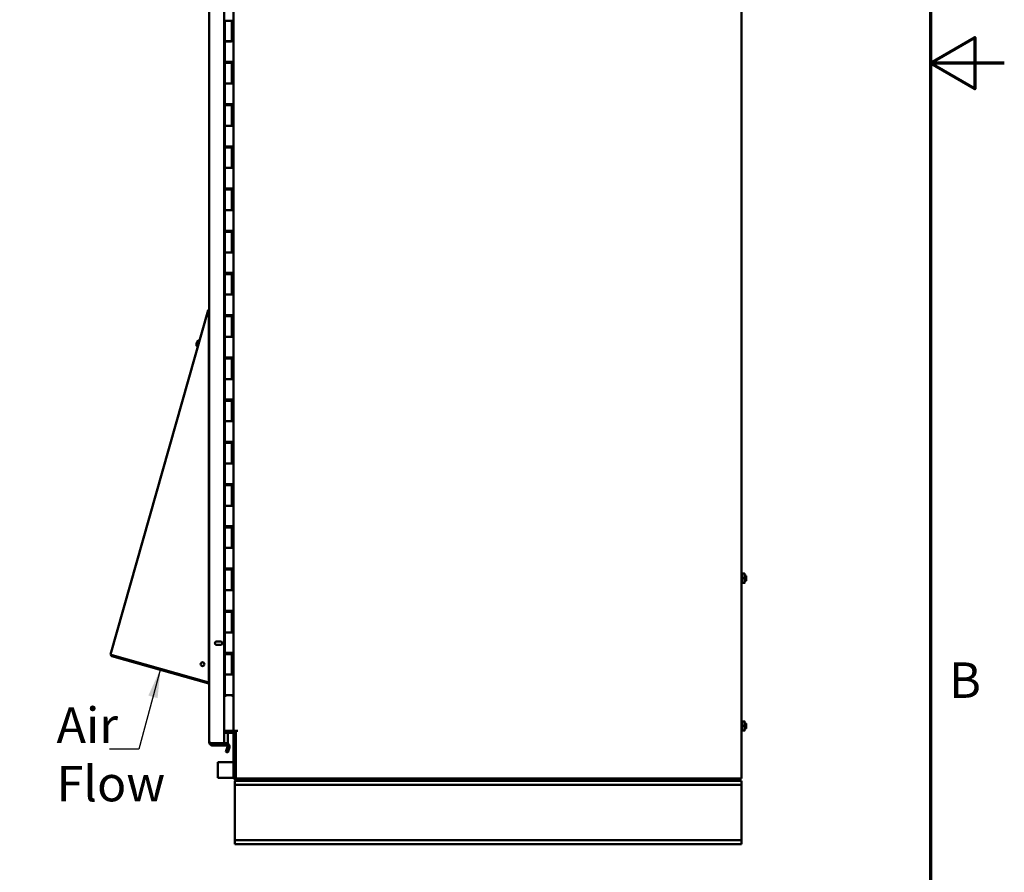
# Model space of a CAD drawing. Units: inches. Extents: x 2 to 86, y 1 to 67.
# Drawn here: x 72.7 to 86, y 23 to 34.6 of the extents above; entities that cross this region are included whole.
import ezdxf

# ---------------------------------------------------------------- set-up
doc = ezdxf.new("R2010")
doc.units = ezdxf.units.IN
doc.header["$LTSCALE"] = 4
doc.header["$MEASUREMENT"] = 0
doc.layers.get('0').update_dxf_attribs({"lineweight": 25})
for name, color, linetype, lineweight in [('Border (ANSI)', 7, 'Continuous', 70), ('Symbol (ANSI)', 7, 'Continuous', 25), ('Visible (ANSI)', 7, 'Continuous', 50)]:
    doc.layers.add(name, color=color, linetype=linetype, lineweight=lineweight)
doc.styles.add('Note Text (ANSI)', font='tahoma.ttf')
doc.dimstyles.new('Default (ANSI)$7', dxfattribs={"dimscale": 4, "dimtxt": 0.12, "dimasz": 0.098425, "dimexe": 0.125, "dimexo": 0.0625, "dimgap": 0.031496, "dimtad": 0, "dimtih": 1, "dimtoh": 1, "dimrnd": 1e-08, "dimzin": 4, "dimdsep": 46, "dimtxsty": 'Note Text (ANSI)', "dimcen": 0.09, "dimdle": 0.393701, "dimclrd": 256, "dimclre": 256, "dimclrt": 256, "dimadec": 0, "dimazin": 1, "dimtfac": 1, "dimtofl": 0, "dimtmove": 0, "dimatfit": 3, "dimfxl": 1, "dimtolj": 1, "dimtzin": 4, "dimlwd": -1, "dimlwe": -1, "dimarcsym": 0})

# ---------------------------------------------------------------- blocks, each defined once
blk = doc.blocks.new('Borders Default Border')
at = {"layer": 'Border (ANSI)', "flags": 128}
for points in [[(0.75, 0.5), (0.75, 16.5), (21.25, 16.5), (21.25, 0.5), (0.75, 0.5)], [(21.5, 8.5), (21.25, 8.5), (21.4, 8.5866), (21.4, 8.4134), (21.25, 8.5)]]:
    blk.add_lwpolyline(points, dxfattribs=at)
at = {"layer": 'Border (ANSI)', "insert": (21.3134, 6.315), "char_height": 0.12, "attachment_point": 7, "style": 'Note Text (ANSI)'}
blk.add_mtext('B', dxfattribs=at)

msp = doc.modelspace()

# ---------------------------------------------------------------- linework, layer by layer
at = {"layer": 'Visible (ANSI)'}
for p, q in [((82.4447, 24.3197), (82.4447, 45.4151)), ((75.2395, 24.8142), (75.2395, 44.9197)), ((75.4438, 44.9385), (75.4438, 24.7954)), ((75.5697, 24.9657), (75.5697, 44.7691)), ((75.4501, 34.5897), (75.4501, 34.5751)), ((75.4501, 34.5751), (75.5465, 34.5751)), ((75.4501, 34.5751), (75.4501, 34.2965)), ((75.4715, 34.5751), (75.4715, 34.5897)), ((75.5465, 34.5751), (75.5465, 34.2968)), ((75.5469, 34.5897), (75.5469, 34.2968)), ((75.4501, 34.2968), (75.5436, 34.2968)), ((75.4501, 34.0182), (75.4501, 34.2968)), ((75.5436, 34.2965), (75.4501, 34.2965)), ((75.5697, 34.2968), (75.5436, 34.2968)), ((75.4501, 34.0182), (75.4501, 34.0037)), ((75.5436, 34.0182), (75.4501, 34.0182)), ((75.4501, 34.0037), (75.5465, 34.0037)), ((75.4501, 34.0037), (75.4501, 33.7251)), ((75.4715, 34.0037), (75.4715, 34.0182)), ((75.5436, 34.0182), (75.5697, 34.0182)), ((75.5465, 34.0037), (75.5465, 33.7254)), ((75.5469, 34.0182), (75.5469, 33.7254)), ((75.4501, 33.7254), (75.5436, 33.7254)), ((75.4501, 33.4468), (75.4501, 33.7254)), ((75.5436, 33.7251), (75.4501, 33.7251)), ((75.5697, 33.7254), (75.5436, 33.7254)), ((75.4501, 33.4468), (75.4501, 33.4322)), ((75.5436, 33.4468), (75.4501, 33.4468)), ((75.4715, 33.4322), (75.4715, 33.4468)), ((75.5436, 33.4468), (75.5697, 33.4468)), ((75.5469, 33.4468), (75.5469, 33.154)), ((75.4501, 33.4322), (75.5465, 33.4322)), ((75.4501, 33.4322), (75.4501, 33.1537)), ((75.5465, 33.4322), (75.5465, 33.154)), ((75.4501, 33.154), (75.5436, 33.154)), ((75.4501, 32.8754), (75.4501, 33.154)), ((75.5436, 33.1537), (75.4501, 33.1537)), ((75.5697, 33.154), (75.5436, 33.154)), ((75.4501, 32.8754), (75.4501, 32.8608)), ((75.5436, 32.8754), (75.4501, 32.8754)), ((75.4501, 32.8608), (75.5465, 32.8608)), ((75.4501, 32.8608), (75.4501, 32.5822)), ((75.4715, 32.8608), (75.4715, 32.8754)), ((75.5436, 32.8754), (75.5697, 32.8754)), ((75.5465, 32.8608), (75.5465, 32.5825)), ((75.5469, 32.8754), (75.5469, 32.5825)), ((75.4501, 32.5825), (75.5436, 32.5825)), ((75.4501, 32.304), (75.4501, 32.5825)), ((75.5436, 32.5822), (75.4501, 32.5822)), ((75.5697, 32.5825), (75.5436, 32.5825)), ((75.4501, 32.304), (75.4501, 32.2894)), ((75.5436, 32.304), (75.4501, 32.304)), ((75.4501, 32.2894), (75.5465, 32.2894)), ((75.4501, 32.2894), (75.4501, 32.0108)), ((75.4715, 32.2894), (75.4715, 32.304)), ((75.5436, 32.304), (75.5697, 32.304)), ((75.5465, 32.2894), (75.5465, 32.0111)), ((75.5469, 32.304), (75.5469, 32.0111)), ((75.4501, 32.0111), (75.5436, 32.0111)), ((75.4501, 31.7325), (75.4501, 32.0111)), ((75.5436, 32.0108), (75.4501, 32.0108)), ((75.5697, 32.0111), (75.5436, 32.0111)), ((75.4501, 31.7325), (75.4501, 31.718)), ((75.5436, 31.7325), (75.4501, 31.7325)), ((75.4501, 31.718), (75.5465, 31.718)), ((75.4501, 31.718), (75.4501, 31.4394)), ((75.4715, 31.718), (75.4715, 31.7325)), ((75.5436, 31.7325), (75.5697, 31.7325)), ((75.5465, 31.718), (75.5465, 31.4397)), ((75.5469, 31.7325), (75.5469, 31.4397)), ((75.4501, 31.4397), (75.5436, 31.4397)), ((75.4501, 31.1611), (75.4501, 31.4397)), ((75.5436, 31.4394), (75.4501, 31.4394)), ((75.5697, 31.4397), (75.5436, 31.4397)), ((75.4501, 31.1611), (75.4501, 31.1465)), ((75.5436, 31.1611), (75.4501, 31.1611)), ((75.4501, 31.1465), (75.5465, 31.1465)), ((75.4501, 31.1465), (75.4501, 30.868)), ((75.4715, 31.1465), (75.4715, 31.1611)), ((75.5436, 31.1611), (75.5697, 31.1611)), ((75.5465, 31.1465), (75.5465, 30.8682)), ((75.5469, 31.1611), (75.5469, 30.8682)), ((75.4501, 30.8682), (75.5436, 30.8682)), ((75.4501, 30.5897), (75.4501, 30.8682)), ((75.5436, 30.868), (75.4501, 30.868)), ((75.5697, 30.8682), (75.5436, 30.8682)), ((73.9051, 25.9955), (75.2238, 30.656)), ((75.237, 30.6522), (75.2238, 30.656)), ((75.237, 30.6197), (75.237, 25.6186)), ((75.4501, 30.5897), (75.4501, 30.5751)), ((75.5436, 30.5897), (75.4501, 30.5897)), ((75.4501, 30.5751), (75.5465, 30.5751)), ((75.4501, 30.5751), (75.4501, 30.2965)), ((75.4715, 30.5751), (75.4715, 30.5897)), ((75.5436, 30.5897), (75.5697, 30.5897)), ((75.5465, 30.5751), (75.5465, 30.2968)), ((75.5469, 30.5897), (75.5469, 30.2968)), ((75.4501, 30.2968), (75.5436, 30.2968)), ((75.4501, 30.0182), (75.4501, 30.2968)), ((75.5436, 30.2965), (75.4501, 30.2965)), ((75.5697, 30.2968), (75.5436, 30.2968)), ((75.0671, 30.1911), (75.0671, 30.1911)), ((75.0743, 30.2167), (75.0717, 30.2177)), ((75.0728, 30.1716), (75.0816, 30.1691)), ((75.0729, 30.2118), (75.0729, 30.2118)), ((75.0938, 30.2459), (75.1026, 30.2434)), ((75.4501, 30.0182), (75.4501, 30.0037)), ((75.5436, 30.0182), (75.4501, 30.0182)), ((75.4501, 30.0037), (75.5465, 30.0037)), ((75.4501, 30.0037), (75.4501, 29.7251)), ((75.4715, 30.0037), (75.4715, 30.0182)), ((75.5436, 30.0182), (75.5697, 30.0182)), ((75.5465, 30.0037), (75.5465, 29.7254)), ((75.5469, 30.0182), (75.5469, 29.7254)), ((75.4501, 29.7254), (75.5436, 29.7254)), ((75.4501, 29.4468), (75.4501, 29.7254)), ((75.5436, 29.7251), (75.4501, 29.7251)), ((75.5697, 29.7254), (75.5436, 29.7254)), ((75.4501, 29.4468), (75.4501, 29.4322)), ((75.5436, 29.4468), (75.4501, 29.4468)), ((75.4501, 29.4322), (75.5465, 29.4322)), ((75.4501, 29.4322), (75.4501, 29.1537)), ((75.4715, 29.4322), (75.4715, 29.4468)), ((75.5436, 29.4468), (75.5697, 29.4468)), ((75.5465, 29.4322), (75.5465, 29.154)), ((75.5469, 29.4468), (75.5469, 29.154)), ((75.4501, 29.154), (75.5436, 29.154)), ((75.4501, 28.8754), (75.4501, 29.154)), ((75.5436, 29.1537), (75.4501, 29.1537)), ((75.5697, 29.154), (75.5436, 29.154)), ((75.4501, 28.8754), (75.4501, 28.8608)), ((75.5436, 28.8754), (75.4501, 28.8754)), ((75.4501, 28.8608), (75.5465, 28.8608)), ((75.4501, 28.8608), (75.4501, 28.5822)), ((75.4715, 28.8608), (75.4715, 28.8754)), ((75.5436, 28.8754), (75.5697, 28.8754)), ((75.5465, 28.8608), (75.5465, 28.5825)), ((75.5469, 28.8754), (75.5469, 28.5825)), ((75.4501, 28.5825), (75.5436, 28.5825)), ((75.4501, 28.304), (75.4501, 28.5825)), ((75.5436, 28.5822), (75.4501, 28.5822)), ((75.5697, 28.5825), (75.5436, 28.5825)), ((75.4501, 28.304), (75.4501, 28.2894)), ((75.5436, 28.304), (75.4501, 28.304)), ((75.4501, 28.2894), (75.5465, 28.2894)), ((75.4501, 28.2894), (75.4501, 28.0108)), ((75.4715, 28.2894), (75.4715, 28.304)), ((75.5436, 28.304), (75.5697, 28.304)), ((75.5465, 28.2894), (75.5465, 28.0111)), ((75.5469, 28.304), (75.5469, 28.0111)), ((75.4501, 28.0111), (75.5436, 28.0111)), ((75.4501, 27.7325), (75.4501, 28.0111)), ((75.5436, 28.0108), (75.4501, 28.0108)), ((75.5697, 28.0111), (75.5436, 28.0111)), ((75.4501, 27.7325), (75.4501, 27.718)), ((75.5436, 27.7325), (75.4501, 27.7325)), ((75.4501, 27.718), (75.5465, 27.718)), ((75.4501, 27.718), (75.4501, 27.4394)), ((75.4715, 27.718), (75.4715, 27.7325)), ((75.5436, 27.7325), (75.5697, 27.7325)), ((75.5465, 27.718), (75.5465, 27.4397)), ((75.5469, 27.7325), (75.5469, 27.4397)), ((75.4501, 27.4397), (75.5436, 27.4397)), ((75.4501, 27.1611), (75.4501, 27.4397)), ((75.5436, 27.4394), (75.4501, 27.4394)), ((75.5697, 27.4397), (75.5436, 27.4397)), ((75.4501, 27.1611), (75.4501, 27.1465)), ((75.5436, 27.1611), (75.4501, 27.1611)), ((75.4501, 27.1465), (75.5465, 27.1465)), ((75.4501, 27.1465), (75.4501, 26.868)), ((75.4715, 27.1465), (75.4715, 27.1611)), ((75.5436, 27.1611), (75.5697, 27.1611)), ((75.5465, 27.1465), (75.5465, 26.8682)), ((75.5469, 27.1611), (75.5469, 26.8682)), ((82.4477, 27.0919), (82.4447, 27.0972)), ((82.4447, 27.0919), (82.4788, 27.0919)), ((82.4844, 27.0608), (82.4844, 27.0917)), ((82.4844, 27.0917), (82.4844, 27.0917)), ((82.4844, 27.0648), (82.4987, 27.0648)), ((82.4844, 26.9982), (82.4844, 27.0608)), ((82.5073, 27.0562), (82.5073, 27.002)), ((82.4447, 27.0296), (82.4788, 27.0296)), ((82.4447, 26.9668), (82.4788, 26.9668)), ((82.4479, 26.9665), (82.4447, 26.961)), ((82.4477, 26.9663), (82.4788, 26.9663)), ((82.4844, 26.9665), (82.4844, 26.9982)), ((82.4844, 26.9934), (82.4987, 26.9934)), ((82.4844, 26.9665), (82.4844, 26.9665)), ((82.4844, 26.9665), (82.4844, 26.9665)), ((75.4501, 26.8682), (75.5436, 26.8682)), ((75.4501, 26.5897), (75.4501, 26.8682)), ((75.5436, 26.868), (75.4501, 26.868)), ((75.5697, 26.8682), (75.5436, 26.8682)), ((75.4501, 26.5897), (75.4501, 26.5751)), ((75.5436, 26.5897), (75.4501, 26.5897)), ((75.4501, 26.5751), (75.5465, 26.5751)), ((75.4501, 26.5751), (75.4501, 26.2965)), ((75.4715, 26.5751), (75.4715, 26.5897)), ((75.5436, 26.5897), (75.5697, 26.5897)), ((75.5465, 26.5751), (75.5465, 26.2968)), ((75.5469, 26.5897), (75.5469, 26.2968)), ((75.4501, 26.2968), (75.5436, 26.2968)), ((75.4501, 26.0182), (75.4501, 26.2968)), ((75.5436, 26.2965), (75.4501, 26.2965)), ((75.5697, 26.2968), (75.5436, 26.2968)), ((75.3929, 26.1738), (75.3404, 26.1738)), ((75.3404, 26.1264), (75.3929, 26.1264)), ((73.9051, 25.9955), (73.9268, 25.9894)), ((73.9268, 25.9894), (73.9231, 25.9762)), ((75.237, 25.6186), (73.9268, 25.9894)), ((75.4501, 26.0182), (75.4501, 26.0037)), ((75.5436, 26.0182), (75.4501, 26.0182)), ((75.4501, 26.0037), (75.4501, 25.7251)), ((75.4501, 26.0037), (75.5465, 26.0037)), ((75.4715, 26.0037), (75.4715, 26.0182)), ((75.5436, 26.0182), (75.5697, 26.0182)), ((75.5465, 26.0037), (75.5465, 25.7254)), ((75.5469, 26.0182), (75.5469, 25.7254)), ((73.9231, 25.9762), (75.2333, 25.6054)), ((75.4501, 25.7254), (75.5436, 25.7254)), ((75.4501, 25.4468), (75.4501, 25.7254)), ((75.5436, 25.7251), (75.4501, 25.7251)), ((75.5697, 25.7254), (75.5436, 25.7254)), ((75.2333, 25.6054), (75.237, 25.6186)), ((75.4438, 25.4394), (75.4455, 25.4394)), ((75.4501, 25.4394), (75.4455, 25.4394)), ((75.4501, 25.4468), (75.4501, 25.4394)), ((75.5436, 25.4468), (75.4501, 25.4468)), ((75.4715, 25.4394), (75.4501, 25.4394)), ((75.4715, 25.4394), (75.4715, 25.4468)), ((75.5436, 25.4468), (75.5697, 25.4468)), ((75.5469, 25.4468), (75.5469, 25.4397)), ((75.5469, 25.4397), (75.5697, 25.4397)), ((82.4477, 25.0919), (82.4447, 25.0972)), ((82.4447, 25.0919), (82.4788, 25.0919)), ((82.4844, 25.0608), (82.4844, 25.0917)), ((82.4844, 25.0917), (82.4844, 25.0917)), ((82.4844, 25.0648), (82.4987, 25.0648)), ((82.4844, 24.9982), (82.4844, 25.0608)), ((82.5073, 25.0562), (82.5073, 25.002)), ((75.5497, 24.9657), (75.4438, 24.9657)), ((75.4438, 24.938), (75.5497, 24.938)), ((75.4924, 24.938), (75.4924, 24.7954)), ((75.5497, 24.9657), (75.5697, 24.9657)), ((75.5697, 24.9657), (75.6023, 24.9657)), ((75.5697, 24.3462), (75.5697, 24.9518)), ((75.5974, 24.9518), (75.5697, 24.9518)), ((75.5974, 24.3462), (75.5974, 24.9518)), ((75.6023, 24.9657), (75.6023, 24.3197)), ((75.6023, 24.9657), (75.6289, 24.9657)), ((82.4447, 25.0296), (82.4788, 25.0296)), ((82.4447, 24.9668), (82.4788, 24.9668)), ((82.4479, 24.9665), (82.4447, 24.961)), ((82.4477, 24.9663), (82.4788, 24.9663)), ((82.4844, 24.9665), (82.4844, 24.9982)), ((82.4844, 24.9934), (82.4987, 24.9934)), ((82.4844, 24.9665), (82.4844, 24.9665)), ((82.4844, 24.9665), (82.4844, 24.9665)), ((75.4438, 24.7954), (75.2901, 24.7954)), ((75.2901, 24.7637), (75.2901, 24.7914)), ((75.2901, 24.7914), (75.4924, 24.7914)), ((75.4438, 24.7954), (75.4924, 24.7954)), ((75.4924, 24.7637), (75.4924, 24.7914)), ((75.2901, 24.7637), (75.4924, 24.7637)), ((75.4875, 24.7487), (75.4652, 24.68)), ((75.4915, 24.6714), (75.4652, 24.68)), ((75.4904, 24.7637), (75.4854, 24.7595)), ((75.4875, 24.7487), (75.4963, 24.7458)), ((75.5139, 24.7402), (75.4915, 24.6714)), ((75.5067, 24.7772), (75.4924, 24.7653)), ((75.4963, 24.7458), (75.5139, 24.7402)), ((75.3554, 24.5405), (75.5697, 24.5405)), ((75.3554, 24.3262), (75.3554, 24.5405)), ((75.3554, 24.3262), (75.5697, 24.3262)), ((75.5697, 24.3262), (75.5697, 24.3462)), ((75.5876, 24.2871), (75.5876, 24.2335)), ((82.4447, 24.2871), (75.5876, 24.2871)), ((75.6023, 24.3197), (82.3856, 24.3197)), ((75.6289, 24.3148), (82.412, 24.3148)), ((82.3856, 24.3197), (82.4447, 24.3197)), ((82.412, 24.3148), (82.412, 24.2871)), ((82.4447, 24.2335), (82.4447, 24.2871)), ((75.5876, 24.2335), (75.5876, 24.1978)), ((82.4447, 24.2335), (75.5876, 24.2335)), ((75.5876, 24.1978), (75.5876, 23.5192)), ((82.4447, 24.1978), (82.4447, 24.2335)), ((82.4447, 23.5192), (82.4447, 24.1978)), ((75.5876, 23.5192), (75.5876, 23.4835)), ((75.5876, 23.4835), (75.5876, 23.43)), ((82.4447, 23.4835), (75.5876, 23.4835)), ((82.4447, 23.4835), (82.4447, 23.5192)), ((82.4447, 23.43), (82.4447, 23.4835)), ((82.4447, 23.43), (75.5876, 23.43))]:
    msp.add_line(p, q, dxfattribs=at)
msp.add_circle((75.1497, 25.866), 0.0253, dxfattribs=at)
for centre, radius, start, end in [((75.135, 30.1941), 0.068, 182.55009, 196.76138), ((75.074, 30.1757), 0.00429, 196.76137, 254.2), ((75.135, 30.1941), 0.068, 131.63862, 145.84991), ((75.0828, 30.1733), 0.00429, 254.2, 344.14092), ((75.0927, 30.2417), 0.00429, 74.2, 131.63863), ((75.1015, 30.2392), 0.00429, 344.21756, 74.2), ((82.4987, 27.0562), 0.00857, 0, 90), ((82.4987, 27.002), 0.00857, 270, 0), ((75.3404, 26.1501), 0.0237, 90, 270), ((75.3929, 26.1501), 0.0237, 270, 90), ((73.9292, 25.9979), 0.0226, 187.30423, 254.2), ((82.4987, 25.0562), 0.00857, 0, 90), ((75.5497, 24.918), 0.0477, 45.20082, 90), ((75.5497, 24.918), 0.02, 0, 90), ((82.4987, 25.002), 0.00857, 270, 0), ((75.4766, 24.7522), 0.0391, 39.69062, 66.30528), ((75.4766, 24.7522), 0.0114, 39.69062, 90), ((75.6289, 24.3462), 0.0591, 180, 270), ((75.6289, 24.3462), 0.0314, 180, 212.27933), ((75.6289, 24.3462), 0.0314, 237.72067, 270)]:
    msp.add_arc(centre, radius, start, end, dxfattribs=at)
for centre, major_axis, ratio, start_param, end_param in [((75.135, 30.1943), (-0.0675, -0.0084), 0.9830596, 6.0315829, 6.2046893), ((75.1349, 30.194), (0.0531, -0.0425), 0.983053, 3.6772041, 3.8503104), ((75.1352, 30.1949), (-0.0666, 0.0137), 0.1688566, 5.9557973, 6.1289034), ((75.1347, 30.1933), (-0.0639, 0.0232), 0.1688566, 0.1542819, 0.327388), ((75.1347, 30.1933), (-0.0639, 0.0232), 0.1688566, 5.9802717, 6.1533779), ((75.1349, 30.194), (-0.0531, 0.0425), 0.9830596, 0.078496, 0.2516024)]:
    msp.add_ellipse(centre, major_axis=major_axis, ratio=ratio, start_param=start_param, end_param=end_param, dxfattribs=at)
for points, knots in [([(75.2238, 30.656), (75.2233, 30.6541), (75.2231, 30.6521), (75.2233, 30.648), (75.2236, 30.6459), (75.2247, 30.6422), (75.2253, 30.6407), (75.2266, 30.6376), (75.2273, 30.636), (75.2294, 30.632), (75.2308, 30.6296), (75.2338, 30.6247), (75.2354, 30.6222), (75.237, 30.6197)], [-0.42110037, -0.42110037, -0.42110037, -0.42110037, -0.34224095, -0.34224095, -0.26338567, -0.26338567, -0.21086817, -0.21086817, -0.15819201, -0.15819201, -0.07909805, -0.07909805, 0, 0, 0, 0]), ([(75.237, 30.6522), (75.2356, 30.6472), (75.2351, 30.6419), (75.2353, 30.6364), (75.2354, 30.6309), (75.2362, 30.6254), (75.237, 30.6197)], [0, 0, 0, 0, 0.0015247462, 0.0015247462, 0.0015247462, 0.0030494924, 0.0030494924, 0.0030494924, 0.0030494924]), ([(75.0674, 30.1923), (75.0673, 30.1919), (75.0672, 30.1916), (75.0671, 30.1912), (75.0671, 30.1911), (75.0671, 30.1911)], [0.000001, 0.000001, 0.000001, 0.000001, 0.033548306, 0.033548306, 0.067095611, 0.067095611, 0.067095611, 0.067095611]), ([(75.0685, 30.2069), (75.0684, 30.2067), (75.0683, 30.2065), (75.0682, 30.2059), (75.068, 30.2054), (75.0678, 30.2041), (75.0677, 30.2034), (75.0676, 30.2028)], [0.25562293, 0.25562293, 0.25562293, 0.25562293, 0.26698848, 0.26698848, 0.285927345, 0.285927345, 0.304866209, 0.304866209, 0.304866209, 0.304866209]), ([(75.068, 30.2039), (75.068, 30.2046), (75.0682, 30.2053), (75.0684, 30.2068), (75.0686, 30.2074), (75.0689, 30.2086), (75.0691, 30.2091), (75.0694, 30.2099), (75.0696, 30.2101), (75.0697, 30.2102), (75.0697, 30.2102), (75.0697, 30.2102)], [0.076908656, 0.076908656, 0.076908656, 0.076908656, 0.095196776, 0.095196776, 0.114138084, 0.114138084, 0.133076948, 0.133076948, 0.152015813, 0.152015813, 0.15301403, 0.15301403, 0.15301403, 0.15301403]), ([(75.0717, 30.2181), (75.0715, 30.2177), (75.0714, 30.2173), (75.0711, 30.2164), (75.071, 30.2159), (75.0709, 30.2151), (75.0709, 30.2148), (75.071, 30.2146)], [0.25562293, 0.25562293, 0.25562293, 0.25562293, 0.26698848, 0.26698848, 0.285927345, 0.285927345, 0.304866209, 0.304866209, 0.304866209, 0.304866209]), ([(75.0719, 30.2177), (75.0717, 30.2176), (75.0717, 30.2177), (75.0716, 30.218), (75.0717, 30.2183), (75.0719, 30.2191), (75.0721, 30.2196), (75.0725, 30.2208), (75.0728, 30.2214), (75.0731, 30.2221), (75.0731, 30.2221), (75.0731, 30.2222)], [0.076908656, 0.076908656, 0.076908656, 0.076908656, 0.095196776, 0.095196776, 0.114138084, 0.114138084, 0.133076948, 0.133076948, 0.152015813, 0.152015813, 0.15301403, 0.15301403, 0.15301403, 0.15301403]), ([(75.0749, 30.2187), (75.0746, 30.2175), (75.0742, 30.2164), (75.0736, 30.214), (75.0732, 30.2128), (75.0729, 30.2116)], [0.000001, 0.000001, 0.000001, 0.000001, 0.033548306, 0.033548306, 0.067095611, 0.067095611, 0.067095611, 0.067095611]), ([(73.9231, 25.9762), (73.9234, 25.9761), (73.9238, 25.9761), (73.9242, 25.9763), (73.9247, 25.9765), (73.9251, 25.9768), (73.9257, 25.9772), (73.9262, 25.9777), (73.9267, 25.9783), (73.9273, 25.9789), (73.9279, 25.9796), (73.9285, 25.9804), (73.9291, 25.9813), (73.9304, 25.9831), (73.9317, 25.9852), (73.9331, 25.9876)], [0, 0, 0, 0, 0.0004051143, 0.0004051143, 0.0004051143, 0.0008102287, 0.0008102287, 0.0008102287, 0.001215343, 0.001215343, 0.001215343, 0.0016204574, 0.0016204574, 0.0016204574, 0.0024104334, 0.0024104334, 0.0024104334, 0.0024104334]), ([(75.2353, 25.6192), (75.2343, 25.6142), (75.2335, 25.61), (75.2332, 25.6076), (75.2331, 25.6062), (75.2331, 25.6055), (75.2333, 25.6054)], [0.25671369, 0.25671369, 0.25671369, 0.25671369, 0.72248498, 0.72248498, 0.72248498, 1, 1, 1, 1]), ([(75.2901, 24.7637), (75.2863, 24.7637), (75.2826, 24.7641), (75.2755, 24.7657), (75.272, 24.7669), (75.2666, 24.7694), (75.2646, 24.7705), (75.26, 24.7734), (75.2576, 24.7753), (75.2548, 24.778), (75.2543, 24.7785), (75.2521, 24.7808), (75.2506, 24.7825), (75.2465, 24.7882), (75.2443, 24.7923), (75.2417, 24.7993), (75.2409, 24.802), (75.2398, 24.8079), (75.2395, 24.8111), (75.2395, 24.8142)], [-0.72599583, -0.72599583, -0.72599583, -0.72599583, -0.62771291, -0.62771291, -0.53188694, -0.53188694, -0.46925249, -0.46925249, -0.38697739, -0.38697739, -0.36524236, -0.36524236, -0.30042918, -0.30042918, -0.17023765, -0.17023765, -0.09015427, -0.09015427, 0, 0, 0, 0]), ([(75.2395, 24.8142), (75.2395, 24.8126), (75.2401, 24.8111), (75.241, 24.8097), (75.2419, 24.8084), (75.2432, 24.8072), (75.2446, 24.8061), (75.2461, 24.805), (75.2476, 24.804), (75.2492, 24.8032), (75.2499, 24.8028), (75.2507, 24.8024), (75.2515, 24.8021), (75.2518, 24.8019), (75.2522, 24.8018), (75.2526, 24.8016), (75.2528, 24.8016), (75.2529, 24.8015), (75.2531, 24.8014), (75.2532, 24.8014), (75.2533, 24.8013), (75.2534, 24.8013), (75.2534, 24.8013), (75.2535, 24.8013), (75.2535, 24.8012), (75.2536, 24.8012), (75.2536, 24.8012), (75.2536, 24.8012), (75.2573, 24.7998), (75.2622, 24.7986), (75.2683, 24.7976), (75.2714, 24.7972), (75.2747, 24.7967), (75.2784, 24.7964), (75.282, 24.796), (75.286, 24.7957), (75.2901, 24.7954)], [0, 0, 0, 0, 0.125, 0.125, 0.125, 0.25, 0.25, 0.25, 0.375, 0.375, 0.375, 0.4375, 0.4375, 0.4375, 0.46875, 0.46875, 0.46875, 0.484375, 0.484375, 0.484375, 0.4921875, 0.4921875, 0.4921875, 0.4960937, 0.4960937, 0.4960937, 0.5, 0.5, 0.5, 0.75, 0.75, 0.75, 0.875, 0.875, 0.875, 1, 1, 1, 1]), ([(75.2901, 24.7914), (75.2886, 24.7914), (75.2872, 24.7915), (75.2845, 24.792), (75.2831, 24.7924), (75.281, 24.7932), (75.2802, 24.7936), (75.2783, 24.7946), (75.2769, 24.7955), (75.2755, 24.7967)], [-0.50363768, -0.50363768, -0.50363768, -0.50363768, -0.4257102, -0.4257102, -0.34836466, -0.34836466, -0.29672739, -0.29672739, -0.22485067, -0.22485067, -0.22485067, -0.22485067]), ([(75.2901, 24.7954), (75.2863, 24.7955), (75.2826, 24.7958), (75.2779, 24.7962), (75.2769, 24.7963), (75.2758, 24.7964)], [-0.72599583, -0.72599583, -0.72599583, -0.72599583, -0.62771291, -0.62771291, -0.59856396, -0.59856396, -0.59856396, -0.59856396]), ([(75.4875, 24.7487), (75.4878, 24.7496), (75.488, 24.7506), (75.4881, 24.7525), (75.488, 24.7535), (75.4877, 24.7553), (75.4874, 24.7563), (75.4866, 24.758), (75.486, 24.7588), (75.4854, 24.7595)], [-0.21202346, -0.21202346, -0.21202346, -0.21202346, -0.15901632, -0.15901632, -0.10601191, -0.10601191, -0.05300744, -0.05300744, 0, 0, 0, 0]), ([(75.5139, 24.7402), (75.5159, 24.7464), (75.5163, 24.7532), (75.5151, 24.7596), (75.5138, 24.7661), (75.5109, 24.7722), (75.5067, 24.7772)], [0, 0, 0, 0, 0.5, 0.5, 0.5, 1, 1, 1, 1])]:
    msp.add_open_spline(points, degree=3, knots=knots, dxfattribs=at)
for points in [[(75.0676, 30.2028), (75.0676, 30.2027), (75.0676, 30.2027), (75.0676, 30.2026)], [(75.071, 30.2146), (75.071, 30.2146), (75.071, 30.2146), (75.071, 30.2146)], [(75.0729, 30.2117), (75.0729, 30.2117), (75.0729, 30.2118), (75.0729, 30.2118)], [(75.0787, 30.2323), (75.0787, 30.2323), (75.0787, 30.2323), (75.0787, 30.2323)]]:
    msp.add_open_spline(points, degree=3, dxfattribs=at)
for points, weights in [([(82.4479, 27.0608), (82.4479, 27.0719), (82.4447, 27.0839)], [1, 1.03755200083, 1.03114133664]), ([(82.4447, 27.0377), (82.4479, 27.0497), (82.4479, 27.0608)], [1.03114133664, 1.03755200083, 1]), ([(82.4788, 27.0919), (82.4844, 27.0918), (82.4844, 27.0917)], [1, 1.03745012131, 1.00099603212]), ([(82.4844, 27.0608), (82.4844, 27.0752), (82.4788, 27.0919)], [1, 1.0379548493, 1]), ([(82.4788, 27.0296), (82.4844, 27.0463), (82.4844, 27.0608)], [1, 1.0379548493, 1]), ([(82.4479, 26.9982), (82.4479, 27.0094), (82.4447, 27.0215)], [1, 1.03755200083, 1.03114133664]), ([(82.4447, 26.9749), (82.4479, 26.987), (82.4479, 26.9982)], [1.03114133664, 1.03755200083, 1]), ([(82.4479, 26.9665), (82.4479, 26.9666), (82.4447, 26.9667)], [1, 1.03755200083, 1.03114133664]), ([(82.4479, 26.9665), (82.4479, 26.9665), (82.4479, 26.9665)], [1.00129096066, 1.00065210903, 1]), ([(82.4844, 26.9982), (82.4844, 27.0128), (82.4788, 27.0296)], [1, 1.0379548493, 1]), ([(82.4788, 26.9668), (82.4844, 26.9836), (82.4844, 26.9982)], [1, 1.0379548493, 1]), ([(82.4844, 26.9665), (82.4844, 26.9667), (82.4788, 26.9668)], [1, 1.0379548493, 1]), ([(82.4788, 26.9663), (82.4844, 26.9664), (82.4844, 26.9665)], [1, 1.0379548493, 1]), ([(82.4479, 25.0608), (82.4479, 25.0719), (82.4447, 25.0839)], [1, 1.03755200083, 1.03114133664]), ([(82.4447, 25.0377), (82.4479, 25.0497), (82.4479, 25.0608)], [1.03114133664, 1.03755200083, 1]), ([(82.4788, 25.0919), (82.4844, 25.0918), (82.4844, 25.0917)], [1, 1.03745012131, 1.00099603212]), ([(82.4844, 25.0608), (82.4844, 25.0752), (82.4788, 25.0919)], [1, 1.0379548493, 1]), ([(82.4788, 25.0296), (82.4844, 25.0463), (82.4844, 25.0608)], [1, 1.0379548493, 1]), ([(82.4479, 24.9982), (82.4479, 25.0094), (82.4447, 25.0215)], [1, 1.03755200083, 1.03114133664]), ([(82.4447, 24.9749), (82.4479, 24.987), (82.4479, 24.9982)], [1.03114133664, 1.03755200083, 1]), ([(82.4479, 24.9665), (82.4479, 24.9666), (82.4447, 24.9667)], [1, 1.03755200083, 1.03114133664]), ([(82.4479, 24.9665), (82.4479, 24.9665), (82.4479, 24.9665)], [1.00129096066, 1.00065210903, 1]), ([(82.4844, 24.9982), (82.4844, 25.0128), (82.4788, 25.0296)], [1, 1.0379548493, 1]), ([(82.4788, 24.9668), (82.4844, 24.9836), (82.4844, 24.9982)], [1, 1.0379548493, 1]), ([(82.4844, 24.9665), (82.4844, 24.9667), (82.4788, 24.9668)], [1, 1.0379548493, 1]), ([(82.4788, 24.9663), (82.4844, 24.9664), (82.4844, 24.9665)], [1, 1.0379548493, 1])]:
    msp.add_rational_spline(points, weights, degree=2, dxfattribs=at)

# ---------------------------------------------------------------- block references
at = {"xscale": 4, "yscale": 4, "zscale": 4}
msp.add_blockref('Borders Default Border', (0, 0), dxfattribs=at)

# ---------------------------------------------------------------- texts
at = {"layer": 'Symbol (ANSI)', "insert": (73.1744, 25.2799), "char_height": 0.48, "width": 1.343144, "attachment_point": 1, "line_spacing_factor": 0.987884, "style": 'Note Text (ANSI)'}
msp.add_mtext('\\fTahoma|b0|i0;Air \\P\\fTahoma|b0|i0;Flow\\P', dxfattribs=at)

# ---------------------------------------------------------------- leaders
at = {"layer": 'Symbol (ANSI)', "annotation_type": 0, "has_hookline": 1, "hookline_direction": 1, "text_width": 0.2063}
msp.add_leader([(74.5819, 25.804), (74.2863, 24.7139), (73.8926, 24.7139)], dimstyle='Default (ANSI)$7', override={"dimtad": 0}, dxfattribs=at)

doc.saveas('drawing.dxf')
